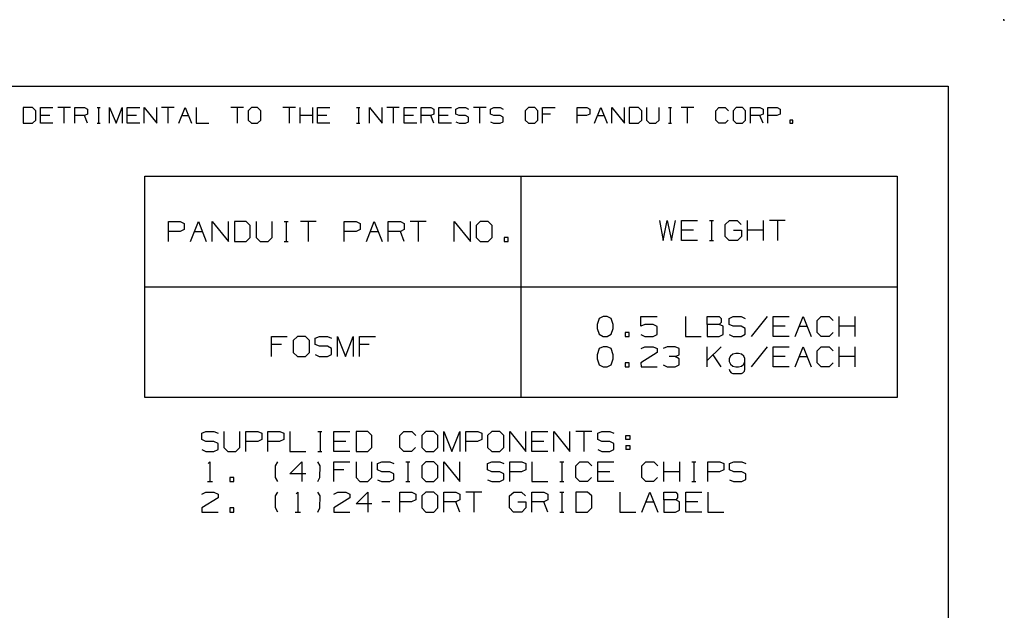
# Model space of a CAD drawing. Extents: x 0 to 11, y 0 to 8.5.
# Drawn here: x 6.6 to 11, y 5.9 to 8.5 of the extents above; entities that cross this region are included whole.
import ezdxf

# ---------------------------------------------------------------- set-up
doc = ezdxf.new("R2010")
doc.units = 0
doc.header["$MEASUREMENT"] = 0
doc.layers.get('0').update_dxf_attribs({"linetype": 'CONTINUOUS'})

msp = doc.modelspace()

# ---------------------------------------------------------------- linework, layer by layer
for p, q in [((11, 8.5), (10.9951, 8.5)), ((11, 8.4951), (11, 8.5)), ((0.3012, 8.2037), (10.75, 8.2037)), ((10.75, 8.2037), (10.75, 0.25)), ((6.6663, 8.1083), (6.625, 8.1083)), ((6.625, 8.1083), (6.625, 8.0384)), ((6.6811, 8.0945), (6.6663, 8.1083)), ((6.6811, 8.0522), (6.6811, 8.0945)), ((6.7018, 8.0384), (6.7018, 8.1083)), ((6.7018, 8.1083), (6.7579, 8.1083)), ((6.8356, 8.1083), (6.7795, 8.1083)), ((6.8071, 8.1083), (6.8071, 8.0384)), ((6.8563, 8.0384), (6.8563, 8.1083)), ((6.8563, 8.1083), (6.8986, 8.1083)), ((6.8986, 8.1083), (6.9124, 8.1014)), ((6.9124, 8.0797), (6.8986, 8.0738)), ((6.9124, 8.1014), (6.9124, 8.0797)), ((6.9547, 8.1083), (6.9685, 8.1083)), ((6.9616, 8.1083), (6.9616, 8.0384)), ((7.0108, 8.0384), (7.0108, 8.1083)), ((7.0108, 8.1083), (7.0394, 8.0384)), ((7.0394, 8.0384), (7.0669, 8.1083)), ((7.0669, 8.1083), (7.0669, 8.0384)), ((7.0886, 8.0384), (7.0886, 8.1083)), ((7.0886, 8.1083), (7.1447, 8.1083)), ((7.1654, 8.0384), (7.1654, 8.1083)), ((7.1654, 8.1083), (7.2215, 8.0384)), ((7.2215, 8.0384), (7.2215, 8.1083)), ((7.2982, 8.1083), (7.2421, 8.1083)), ((7.2707, 8.1083), (7.2707, 8.0384)), ((7.3199, 8.0384), (7.3474, 8.1083)), ((7.3474, 8.1083), (7.376, 8.0384)), ((7.3967, 8.1083), (7.3967, 8.0384)), ((7.6073, 8.1083), (7.5512, 8.1083)), ((7.5797, 8.1083), (7.5797, 8.0384)), ((7.6427, 8.1083), (7.628, 8.0945)), ((7.628, 8.0945), (7.628, 8.0522)), ((7.6703, 8.1083), (7.6427, 8.1083)), ((7.685, 8.0945), (7.6703, 8.1083)), ((7.685, 8.0522), (7.685, 8.0945)), ((7.8396, 8.1083), (7.7835, 8.1083)), ((7.811, 8.1083), (7.811, 8.0384)), ((7.8602, 8.0384), (7.8602, 8.1083)), ((7.9163, 8.0384), (7.9163, 8.1083)), ((7.937, 8.0384), (7.937, 8.1083)), ((7.937, 8.1083), (7.9931, 8.1083)), ((8.1122, 8.1083), (8.127, 8.1083)), ((8.1201, 8.1083), (8.1201, 8.0384)), ((8.1693, 8.0384), (8.1693, 8.1083)), ((8.1693, 8.1083), (8.2254, 8.0384)), ((8.2254, 8.0384), (8.2254, 8.1083)), ((8.3022, 8.1083), (8.2461, 8.1083)), ((8.2746, 8.1083), (8.2746, 8.0384)), ((8.3238, 8.0384), (8.3238, 8.1083)), ((8.3238, 8.1083), (8.3799, 8.1083)), ((8.4006, 8.0384), (8.4006, 8.1083)), ((8.4006, 8.1083), (8.4429, 8.1083)), ((8.4429, 8.1083), (8.4567, 8.1014)), ((8.4567, 8.0797), (8.4429, 8.0738)), ((8.4567, 8.1014), (8.4567, 8.0797)), ((8.4783, 8.0384), (8.4783, 8.1083)), ((8.4783, 8.1083), (8.5344, 8.1083)), ((8.5541, 8.1014), (8.5689, 8.1083)), ((8.5541, 8.0797), (8.5541, 8.1014)), ((8.5689, 8.0738), (8.5541, 8.0797)), ((8.5689, 8.1083), (8.5974, 8.1083)), ((8.5974, 8.1083), (8.6112, 8.1014)), ((8.689, 8.1083), (8.6329, 8.1083)), ((8.6604, 8.1083), (8.6604, 8.0384)), ((8.7087, 8.1014), (8.7234, 8.1083)), ((8.7087, 8.0797), (8.7087, 8.1014)), ((8.7234, 8.0738), (8.7087, 8.0797)), ((8.7234, 8.1083), (8.752, 8.1083)), ((8.752, 8.1083), (8.7657, 8.1014)), ((8.878, 8.1083), (8.8632, 8.0945)), ((8.8632, 8.0945), (8.8632, 8.0522)), ((8.9065, 8.1083), (8.878, 8.1083)), ((8.9203, 8.0945), (8.9065, 8.1083)), ((8.9203, 8.0522), (8.9203, 8.0945)), ((8.9409, 8.0384), (8.9409, 8.1083)), ((8.9409, 8.1083), (8.997, 8.1083)), ((8.9764, 8.0797), (8.9409, 8.0797)), ((9.0955, 8.0384), (9.0955, 8.1083)), ((9.0955, 8.1083), (9.1378, 8.1083)), ((9.1516, 8.0797), (9.1368, 8.0738)), ((9.1378, 8.1083), (9.1516, 8.1014)), ((9.1516, 8.1014), (9.1516, 8.0797)), ((9.1732, 8.0384), (9.2008, 8.1083)), ((9.2008, 8.1083), (9.2293, 8.0384)), ((9.25, 8.0384), (9.25, 8.1083)), ((9.25, 8.1083), (9.3061, 8.0384)), ((9.3061, 8.0384), (9.3061, 8.1083)), ((9.3691, 8.1083), (9.3278, 8.1083)), ((9.3278, 8.1083), (9.3278, 8.0384)), ((9.3839, 8.0945), (9.3691, 8.1083)), ((9.3839, 8.0522), (9.3839, 8.0945)), ((9.4045, 8.1083), (9.4045, 8.0522)), ((9.4606, 8.0522), (9.4606, 8.1083)), ((9.502, 8.1083), (9.5167, 8.1083)), ((9.5098, 8.1083), (9.5098, 8.0384)), ((9.6152, 8.1083), (9.5591, 8.1083)), ((9.5866, 8.1083), (9.5866, 8.0384)), ((9.7136, 8.0945), (9.7274, 8.1083)), ((9.7136, 8.0522), (9.7136, 8.0945)), ((9.7274, 8.1083), (9.7559, 8.1083)), ((9.7559, 8.1083), (9.7697, 8.0945)), ((9.8051, 8.1083), (9.7904, 8.0945)), ((9.7904, 8.0945), (9.7904, 8.0522)), ((9.8327, 8.1083), (9.8051, 8.1083)), ((9.8465, 8.0945), (9.8327, 8.1083)), ((9.8465, 8.0522), (9.8465, 8.0945)), ((9.8681, 8.0384), (9.8681, 8.1083)), ((9.8681, 8.1083), (9.9094, 8.1083)), ((9.9094, 8.1083), (9.9242, 8.1014)), ((9.9242, 8.0797), (9.9094, 8.0738)), ((9.9242, 8.1014), (9.9242, 8.0797)), ((9.9449, 8.0384), (9.9449, 8.1083)), ((9.9449, 8.1083), (9.9872, 8.1083)), ((10.001, 8.0797), (9.9862, 8.0738)), ((9.9872, 8.1083), (10.001, 8.1014)), ((10.001, 8.1014), (10.001, 8.0797)), ((6.625, 8.0384), (6.6663, 8.0384)), ((6.6663, 8.0384), (6.6811, 8.0522)), ((6.7441, 8.0738), (6.7018, 8.0738)), ((6.7579, 8.0384), (6.7018, 8.0384)), ((6.8986, 8.0738), (6.8563, 8.0738)), ((6.9124, 8.0384), (6.8986, 8.0738)), ((6.9547, 8.0384), (6.9685, 8.0384)), ((7.1299, 8.0738), (7.0886, 8.0738)), ((7.1447, 8.0384), (7.0886, 8.0384)), ((7.3337, 8.0738), (7.3622, 8.0738)), ((7.3967, 8.0384), (7.4528, 8.0384)), ((7.628, 8.0522), (7.6427, 8.0384)), ((7.6427, 8.0384), (7.6703, 8.0384)), ((7.6703, 8.0384), (7.685, 8.0522)), ((7.9163, 8.0738), (7.8602, 8.0738)), ((7.9793, 8.0738), (7.937, 8.0738)), ((7.9931, 8.0384), (7.937, 8.0384)), ((8.1122, 8.0384), (8.127, 8.0384)), ((8.3652, 8.0738), (8.3238, 8.0738)), ((8.3799, 8.0384), (8.3238, 8.0384)), ((8.4429, 8.0738), (8.4006, 8.0738)), ((8.4567, 8.0384), (8.4429, 8.0738)), ((8.5197, 8.0738), (8.4783, 8.0738)), ((8.5344, 8.0384), (8.4783, 8.0384)), ((8.5541, 8.0443), (8.5689, 8.0384)), ((8.5974, 8.0738), (8.5689, 8.0738)), ((8.5689, 8.0384), (8.5974, 8.0384)), ((8.6112, 8.0659), (8.5974, 8.0738)), ((8.5974, 8.0384), (8.6112, 8.0453)), ((8.6112, 8.0453), (8.6112, 8.0659)), ((8.7087, 8.0443), (8.7224, 8.0384)), ((8.7224, 8.0384), (8.752, 8.0384)), ((8.752, 8.0738), (8.7234, 8.0738)), ((8.7657, 8.0659), (8.752, 8.0738)), ((8.752, 8.0384), (8.7657, 8.0453)), ((8.7657, 8.0453), (8.7657, 8.0659)), ((8.8632, 8.0522), (8.878, 8.0384)), ((8.878, 8.0384), (8.9065, 8.0384)), ((8.9065, 8.0384), (8.9203, 8.0522)), ((9.1368, 8.0738), (9.0955, 8.0738)), ((9.187, 8.0738), (9.2146, 8.0738)), ((9.3278, 8.0384), (9.3691, 8.0384)), ((9.3691, 8.0384), (9.3839, 8.0522)), ((9.4045, 8.0522), (9.4183, 8.0384)), ((9.4183, 8.0384), (9.4459, 8.0384)), ((9.4459, 8.0384), (9.4606, 8.0522)), ((9.502, 8.0384), (9.5167, 8.0384)), ((9.7274, 8.0384), (9.7136, 8.0522)), ((9.7549, 8.0384), (9.7274, 8.0384)), ((9.7687, 8.0522), (9.7549, 8.0384)), ((9.7904, 8.0522), (9.8051, 8.0384)), ((9.8051, 8.0384), (9.8327, 8.0384)), ((9.8327, 8.0384), (9.8465, 8.0522)), ((9.9094, 8.0738), (9.8681, 8.0738)), ((9.9242, 8.0384), (9.9094, 8.0738)), ((9.9862, 8.0738), (9.9449, 8.0738)), ((10.0571, 8.0522), (10.0433, 8.0522)), ((10.0433, 8.0522), (10.0433, 8.0384)), ((10.0433, 8.0384), (10.0571, 8.0384)), ((10.0571, 8.0384), (10.0571, 8.0522)), ((7.1673, 7.8031), (10.5217, 7.8031)), ((7.1673, 6.8169), (7.1673, 7.8031)), ((8.8445, 7.8031), (8.8445, 6.8169)), ((10.5217, 7.8031), (10.5217, 6.8169)), ((7.2726, 7.5118), (7.2726, 7.6004)), ((7.2726, 7.6004), (7.3258, 7.6004)), ((7.3258, 7.6004), (7.3435, 7.5915)), ((7.3711, 7.5118), (7.4065, 7.6004)), ((7.4065, 7.6004), (7.4419, 7.5118)), ((7.4685, 7.5118), (7.4685, 7.6004)), ((7.4685, 7.6004), (7.5404, 7.5118)), ((7.5404, 7.5118), (7.5404, 7.6004)), ((7.6191, 7.6004), (7.5669, 7.6004)), ((7.5669, 7.6004), (7.5669, 7.5118)), ((7.6378, 7.5827), (7.6191, 7.6004)), ((7.6644, 7.6004), (7.6644, 7.5295)), ((7.7362, 7.5295), (7.7362, 7.6004)), ((7.7894, 7.6004), (7.8071, 7.6004)), ((7.7982, 7.6004), (7.7982, 7.5118)), ((7.9321, 7.6004), (7.8612, 7.6004)), ((7.8967, 7.6004), (7.8967, 7.5118)), ((8.0571, 7.5118), (8.0571, 7.6004)), ((8.0571, 7.6004), (8.1102, 7.6004)), ((8.1102, 7.6004), (8.128, 7.5915)), ((8.1555, 7.5118), (8.1909, 7.6004)), ((8.1909, 7.6004), (8.2264, 7.5118)), ((8.253, 7.5118), (8.253, 7.6004)), ((8.253, 7.6004), (8.3071, 7.6004)), ((8.3071, 7.6004), (8.3248, 7.5915)), ((8.4222, 7.6004), (8.3514, 7.6004)), ((8.3868, 7.6004), (8.3868, 7.5118)), ((8.5472, 7.5118), (8.5472, 7.6004)), ((8.5472, 7.6004), (8.6191, 7.5118)), ((8.6191, 7.5118), (8.6191, 7.6004)), ((8.6634, 7.6004), (8.6447, 7.5827)), ((8.6988, 7.6004), (8.6634, 7.6004)), ((8.7165, 7.5827), (8.6988, 7.6004)), ((9.4626, 7.6053), (9.4793, 7.5167)), ((9.4793, 7.5167), (9.497, 7.6053)), ((9.497, 7.6053), (9.5157, 7.5167)), ((9.5157, 7.5167), (9.5335, 7.6053)), ((9.56, 7.5167), (9.56, 7.6053)), ((9.56, 7.6053), (9.6319, 7.6053)), ((9.685, 7.6053), (9.7028, 7.6053)), ((9.6939, 7.6053), (9.6939, 7.5167)), ((9.7559, 7.5876), (9.7746, 7.6053)), ((9.7746, 7.6053), (9.8091, 7.6053)), ((9.8091, 7.6053), (9.8268, 7.5876)), ((9.8543, 7.5167), (9.8543, 7.6053)), ((9.9262, 7.5167), (9.9262, 7.6053)), ((10.0236, 7.6053), (9.9528, 7.6053)), ((9.9882, 7.6053), (9.9882, 7.5167)), ((7.3248, 7.5561), (7.2726, 7.5561)), ((7.3435, 7.565), (7.3248, 7.5561)), ((7.3435, 7.5915), (7.3435, 7.565)), ((7.3888, 7.5561), (7.4242, 7.5561)), ((7.6378, 7.5295), (7.6378, 7.5827)), ((8.1093, 7.5561), (8.0571, 7.5561)), ((8.128, 7.565), (8.1093, 7.5561)), ((8.128, 7.5915), (8.128, 7.565)), ((8.1732, 7.5561), (8.2087, 7.5561)), ((8.3071, 7.5561), (8.253, 7.5561)), ((8.3248, 7.565), (8.3071, 7.5561)), ((8.3248, 7.5118), (8.3071, 7.5561)), ((8.3248, 7.5915), (8.3248, 7.565)), ((8.6447, 7.5827), (8.6447, 7.5295)), ((8.7165, 7.5295), (8.7165, 7.5827)), ((9.6142, 7.562), (9.56, 7.562)), ((9.7559, 7.5344), (9.7559, 7.5876)), ((9.7923, 7.562), (9.8278, 7.562)), ((9.8278, 7.562), (9.8278, 7.5344)), ((9.9262, 7.562), (9.8543, 7.562)), ((7.5669, 7.5118), (7.6191, 7.5118)), ((7.6191, 7.5118), (7.6378, 7.5295)), ((7.6644, 7.5295), (7.6821, 7.5118)), ((7.6821, 7.5118), (7.7175, 7.5118)), ((7.7175, 7.5118), (7.7362, 7.5295)), ((7.7894, 7.5118), (7.8071, 7.5118)), ((8.6447, 7.5295), (8.6634, 7.5118)), ((8.6634, 7.5118), (8.6988, 7.5118)), ((8.6988, 7.5118), (8.7165, 7.5295)), ((8.7874, 7.5295), (8.7697, 7.5295)), ((8.7697, 7.5295), (8.7697, 7.5118)), ((8.7697, 7.5118), (8.7874, 7.5118)), ((8.7874, 7.5118), (8.7874, 7.5295)), ((9.6319, 7.5167), (9.56, 7.5167)), ((9.685, 7.5167), (9.7028, 7.5167)), ((9.7736, 7.5167), (9.7559, 7.5344)), ((9.81, 7.5167), (9.7736, 7.5167)), ((9.8278, 7.5344), (9.81, 7.5167)), ((7.1673, 7.31), (10.5217, 7.31)), ((9.1939, 7.1693), (9.1841, 7.1417)), ((9.2116, 7.1781), (9.1939, 7.1693)), ((9.2293, 7.1781), (9.2116, 7.1781)), ((9.247, 7.1693), (9.2293, 7.1781)), ((9.2559, 7.1417), (9.247, 7.1693)), ((9.3799, 7.1339), (9.3799, 7.1781)), ((9.3799, 7.1781), (9.4528, 7.1781)), ((9.5778, 7.1781), (9.5778, 7.0886)), ((9.6752, 7.1417), (9.6752, 7.1781)), ((9.6752, 7.1781), (9.7283, 7.1781)), ((9.7283, 7.1781), (9.7372, 7.1693)), ((9.7372, 7.1693), (9.7372, 7.1516)), ((9.7726, 7.1693), (9.7913, 7.1781)), ((9.7726, 7.1417), (9.7726, 7.1693)), ((9.7913, 7.1781), (9.8268, 7.1781)), ((9.8268, 7.1781), (9.8445, 7.1693)), ((9.9429, 7.1781), (9.8711, 7.0886)), ((9.9695, 7.0886), (9.9695, 7.1781)), ((9.9695, 7.1781), (10.0404, 7.1781)), ((10.0679, 7.0886), (10.1033, 7.1781)), ((10.1033, 7.1781), (10.1388, 7.0886)), ((10.1654, 7.1594), (10.1831, 7.1781)), ((10.1654, 7.1063), (10.1654, 7.1594)), ((10.1831, 7.1781), (10.2195, 7.1781)), ((10.2195, 7.1781), (10.2372, 7.1594)), ((10.2638, 7.0886), (10.2638, 7.1781)), ((10.3346, 7.0886), (10.3346, 7.1781)), ((9.1841, 7.1417), (9.185, 7.124)), ((9.185, 7.124), (9.1939, 7.0984)), ((9.247, 7.0984), (9.2559, 7.124)), ((9.2559, 7.124), (9.2559, 7.1417)), ((9.3976, 7.1417), (9.3799, 7.1339)), ((9.435, 7.1417), (9.3976, 7.1417)), ((9.4528, 7.1329), (9.435, 7.1417)), ((9.4528, 7.0974), (9.4528, 7.1329)), ((9.7283, 7.1417), (9.6752, 7.1417)), ((9.6752, 7.1417), (9.6752, 7.0886)), ((9.7372, 7.1516), (9.7283, 7.1417)), ((9.7461, 7.1339), (9.7283, 7.1417)), ((9.7461, 7.0974), (9.7461, 7.1339)), ((9.7913, 7.1339), (9.7726, 7.1417)), ((9.8268, 7.1339), (9.7913, 7.1339)), ((9.8445, 7.124), (9.8268, 7.1339)), ((9.8445, 7.0984), (9.8445, 7.124)), ((10.0226, 7.1339), (9.9695, 7.1339)), ((10.0856, 7.1339), (10.1211, 7.1339)), ((10.3346, 7.1339), (10.2638, 7.1339)), ((7.7323, 7), (7.7323, 7.0886)), ((7.7323, 7.0886), (7.8031, 7.0886)), ((7.8484, 7.0886), (7.8297, 7.0709)), ((7.8297, 7.0709), (7.8297, 7.0177)), ((7.8839, 7.0886), (7.8484, 7.0886)), ((7.9016, 7.0709), (7.8839, 7.0886)), ((7.9016, 7.0177), (7.9016, 7.0709)), ((7.9272, 7.0807), (7.9459, 7.0886)), ((7.9272, 7.0531), (7.9272, 7.0807)), ((7.9459, 7.0886), (7.9823, 7.0886)), ((7.9823, 7.0886), (8, 7.0807)), ((8.0266, 7), (8.0266, 7.0886)), ((8.0266, 7.0886), (8.062, 7)), ((8.062, 7), (8.0974, 7.0886)), ((8.0974, 7.0886), (8.0974, 7)), ((8.125, 7), (8.125, 7.0886)), ((8.125, 7.0886), (8.1959, 7.0886)), ((9.1939, 7.0984), (9.2116, 7.0886)), ((9.2116, 7.0886), (9.2293, 7.0886)), ((9.2293, 7.0886), (9.247, 7.0984)), ((9.3268, 7.1063), (9.3091, 7.1063)), ((9.3091, 7.1063), (9.3091, 7.0886)), ((9.3091, 7.0886), (9.3268, 7.0886)), ((9.3268, 7.0886), (9.3268, 7.1063)), ((9.3799, 7.0974), (9.3976, 7.0886)), ((9.3976, 7.0886), (9.435, 7.0886)), ((9.435, 7.0886), (9.4528, 7.0974)), ((9.5778, 7.0886), (9.6486, 7.0886)), ((9.6752, 7.0886), (9.7283, 7.0886)), ((9.7283, 7.0886), (9.7461, 7.0974)), ((9.7726, 7.0974), (9.7904, 7.0886)), ((9.7904, 7.0886), (9.8268, 7.0886)), ((9.8268, 7.0886), (9.8445, 7.0984)), ((10.0404, 7.0886), (9.9695, 7.0886)), ((10.1831, 7.0886), (10.1654, 7.1063)), ((10.2185, 7.0886), (10.1831, 7.0886)), ((10.2362, 7.1063), (10.2185, 7.0886)), ((7.7766, 7.0531), (7.7323, 7.0531)), ((7.9459, 7.0453), (7.9272, 7.0531)), ((7.9823, 7.0453), (7.9459, 7.0453)), ((8, 7.0354), (7.9823, 7.0453)), ((8, 7.0089), (8, 7.0354)), ((8.1683, 7.0531), (8.125, 7.0531)), ((9.1939, 7.0344), (9.1841, 7.0069)), ((9.2116, 7.0423), (9.1939, 7.0344)), ((9.2293, 7.0423), (9.2116, 7.0423)), ((9.247, 7.0344), (9.2293, 7.0423)), ((9.2559, 7.0069), (9.247, 7.0344)), ((9.3809, 7.0344), (9.3976, 7.0423)), ((9.3976, 7.0423), (9.435, 7.0423)), ((9.435, 7.0423), (9.4528, 7.0344)), ((9.4528, 7.0344), (9.4528, 7.0167)), ((9.4961, 7.0423), (9.4783, 7.0344)), ((9.5325, 7.0423), (9.4961, 7.0423)), ((9.5502, 7.0344), (9.5325, 7.0423)), ((9.5502, 7.0069), (9.5502, 7.0344)), ((9.6752, 6.9537), (9.6752, 7.0423)), ((9.7372, 7.0423), (9.6752, 6.9813)), ((9.9429, 7.0423), (9.8711, 6.9537)), ((9.9695, 6.9537), (9.9695, 7.0423)), ((9.9695, 7.0423), (10.0404, 7.0423)), ((10.0679, 6.9537), (10.1033, 7.0423)), ((10.1033, 7.0423), (10.1388, 6.9537)), ((10.1654, 7.0246), (10.1831, 7.0423)), ((10.1654, 6.9715), (10.1654, 7.0246)), ((10.1831, 7.0423), (10.2195, 7.0423)), ((10.2195, 7.0423), (10.2372, 7.0246)), ((10.2638, 6.9537), (10.2638, 7.0423)), ((10.3346, 6.9537), (10.3346, 7.0423)), ((7.8297, 7.0177), (7.8484, 7)), ((7.8484, 7), (7.8839, 7)), ((7.8839, 7), (7.9016, 7.0177)), ((7.9272, 7.0079), (7.9449, 7)), ((7.9449, 7), (7.9823, 7)), ((7.9823, 7), (8, 7.0089)), ((9.1841, 7.0069), (9.185, 6.9892)), ((9.185, 6.9892), (9.1939, 6.9626)), ((9.247, 6.9626), (9.2559, 6.9892)), ((9.2559, 6.9892), (9.2559, 7.0069)), ((9.4528, 7.0167), (9.3799, 6.9715)), ((9.5325, 6.999), (9.5059, 6.999)), ((9.5325, 6.999), (9.5502, 7.0069)), ((9.5502, 6.9892), (9.5325, 6.999)), ((9.5502, 6.9616), (9.5502, 6.9892)), ((9.7372, 6.9537), (9.7018, 7.0069)), ((9.7795, 7.001), (9.7736, 6.9902)), ((9.7736, 6.9902), (9.7736, 6.9774)), ((9.7894, 7.0098), (9.7795, 7.001)), ((9.8022, 7.0128), (9.7894, 7.0098)), ((9.815, 7.0128), (9.8022, 7.0128)), ((9.8278, 7.0098), (9.815, 7.0128)), ((9.8386, 7.001), (9.8278, 7.0098)), ((9.8435, 6.9902), (9.8386, 7.001)), ((9.8435, 6.9409), (9.8435, 6.9902)), ((10.0226, 6.999), (9.9695, 6.999)), ((10.0856, 6.999), (10.1211, 6.999)), ((10.3346, 6.999), (10.2638, 6.999)), ((9.1939, 6.9626), (9.2116, 6.9537)), ((9.2116, 6.9537), (9.2293, 6.9537)), ((9.2293, 6.9537), (9.247, 6.9626)), ((9.3268, 6.9715), (9.3091, 6.9715)), ((9.3091, 6.9715), (9.3091, 6.9537)), ((9.3091, 6.9537), (9.3268, 6.9537)), ((9.3268, 6.9537), (9.3268, 6.9715)), ((9.3799, 6.9715), (9.3809, 6.9537)), ((9.3809, 6.9537), (9.4528, 6.9537)), ((9.4793, 6.9616), (9.4961, 6.9537)), ((9.4961, 6.9537), (9.5325, 6.9537)), ((9.5325, 6.9537), (9.5502, 6.9616)), ((9.7736, 6.9774), (9.7795, 6.9646)), ((9.7736, 6.9429), (9.7756, 6.9341)), ((9.7795, 6.9646), (9.7894, 6.9567)), ((9.7894, 6.9567), (9.8022, 6.9537)), ((9.8022, 6.9537), (9.815, 6.9537)), ((9.815, 6.9537), (9.8278, 6.9567)), ((9.8278, 6.9567), (9.8386, 6.9646)), ((9.8386, 6.9646), (9.8435, 6.9774)), ((9.8415, 6.9341), (9.8435, 6.9409)), ((10.0404, 6.9537), (9.9695, 6.9537)), ((10.1831, 6.9537), (10.1654, 6.9715)), ((10.2185, 6.9537), (10.1831, 6.9537)), ((10.2362, 6.9715), (10.2185, 6.9537)), ((9.7756, 6.9341), (9.7825, 6.9262)), ((9.7825, 6.9262), (9.7894, 6.9242)), ((9.7894, 6.9242), (9.8278, 6.9242)), ((9.8278, 6.9242), (9.8346, 6.9262)), ((9.8346, 6.9262), (9.8415, 6.9341)), ((10.5217, 6.8169), (7.1673, 6.8169)), ((7.4213, 6.6575), (7.44, 6.6654)), ((7.4213, 6.6299), (7.4213, 6.6575)), ((7.44, 6.6211), (7.4213, 6.6299)), ((7.44, 6.6654), (7.4754, 6.6654)), ((7.4754, 6.6654), (7.4941, 6.6575)), ((7.5207, 6.6654), (7.5207, 6.5945)), ((7.5915, 6.5945), (7.5915, 6.6654)), ((7.6181, 6.5768), (7.6181, 6.6654)), ((7.6181, 6.6654), (7.6722, 6.6654)), ((7.69, 6.6299), (7.6713, 6.6211)), ((7.6722, 6.6654), (7.69, 6.6575)), ((7.69, 6.6575), (7.69, 6.6299)), ((7.7165, 6.5768), (7.7165, 6.6654)), ((7.7165, 6.6654), (7.7697, 6.6654)), ((7.7874, 6.6299), (7.7687, 6.6211)), ((7.7697, 6.6654), (7.7874, 6.6575)), ((7.7874, 6.6575), (7.7874, 6.6299)), ((7.815, 6.6654), (7.815, 6.5768)), ((7.939, 6.6654), (7.9567, 6.6654)), ((7.9488, 6.6654), (7.9488, 6.5768)), ((8.0108, 6.5768), (8.0108, 6.6654)), ((8.0108, 6.6654), (8.0817, 6.6654)), ((8.1614, 6.6654), (8.1093, 6.6654)), ((8.1093, 6.6654), (8.1093, 6.5768)), ((8.1801, 6.6476), (8.1614, 6.6654)), ((8.1801, 6.5945), (8.1801, 6.6476)), ((8.3051, 6.6476), (8.3228, 6.6654)), ((8.3051, 6.5945), (8.3051, 6.6476)), ((8.3228, 6.6654), (8.3583, 6.6654)), ((8.3583, 6.6654), (8.376, 6.6476)), ((8.4213, 6.6654), (8.4026, 6.6476)), ((8.4026, 6.6476), (8.4026, 6.5945)), ((8.4567, 6.6654), (8.4213, 6.6654)), ((8.4744, 6.6476), (8.4567, 6.6654)), ((8.4744, 6.5945), (8.4744, 6.6476)), ((8.501, 6.5768), (8.501, 6.6654)), ((8.501, 6.6654), (8.5364, 6.5768)), ((8.5364, 6.5768), (8.5719, 6.6654)), ((8.5719, 6.6654), (8.5719, 6.5768)), ((8.5994, 6.5768), (8.5994, 6.6654)), ((8.5994, 6.6654), (8.6526, 6.6654)), ((8.6703, 6.6299), (8.6516, 6.6211)), ((8.6526, 6.6654), (8.6703, 6.6575)), ((8.6703, 6.6575), (8.6703, 6.6299)), ((8.7146, 6.6654), (8.6959, 6.6476)), ((8.6959, 6.6476), (8.6959, 6.5945)), ((8.751, 6.6654), (8.7146, 6.6654)), ((8.7687, 6.6476), (8.751, 6.6654)), ((8.7687, 6.5945), (8.7687, 6.6476)), ((8.7953, 6.5768), (8.7953, 6.6654)), ((8.7953, 6.6654), (8.8661, 6.5768)), ((8.8661, 6.5768), (8.8661, 6.6654)), ((8.8937, 6.5768), (8.8937, 6.6654)), ((8.8937, 6.6654), (8.9646, 6.6654)), ((8.9911, 6.5768), (8.9911, 6.6654)), ((8.9911, 6.6654), (9.063, 6.5768)), ((9.063, 6.5768), (9.063, 6.6654)), ((9.1604, 6.6654), (9.0896, 6.6654)), ((9.125, 6.6654), (9.125, 6.5768)), ((9.187, 6.6575), (9.2057, 6.6654)), ((9.187, 6.6299), (9.187, 6.6575)), ((9.2057, 6.6211), (9.187, 6.6299)), ((9.2057, 6.6654), (9.2411, 6.6654)), ((9.2411, 6.6654), (9.2589, 6.6575)), ((9.312, 6.6299), (9.312, 6.6476)), ((9.312, 6.6476), (9.3297, 6.6476)), ((9.3297, 6.6299), (9.312, 6.6299)), ((9.3297, 6.6476), (9.3297, 6.6299)), ((7.4754, 6.6211), (7.44, 6.6211)), ((7.4941, 6.6122), (7.4754, 6.6211)), ((7.4754, 6.5768), (7.4941, 6.5856)), ((7.4941, 6.5856), (7.4941, 6.6122)), ((7.5207, 6.5945), (7.5374, 6.5768)), ((7.5728, 6.5768), (7.5915, 6.5945)), ((7.6713, 6.6211), (7.6181, 6.6211)), ((7.7687, 6.6211), (7.7165, 6.6211)), ((8.064, 6.6211), (8.0108, 6.6211)), ((8.1614, 6.5768), (8.1801, 6.5945)), ((8.3228, 6.5768), (8.3051, 6.5945)), ((8.375, 6.5945), (8.3573, 6.5768)), ((8.4026, 6.5945), (8.4213, 6.5768)), ((8.4567, 6.5768), (8.4744, 6.5945)), ((8.6516, 6.6211), (8.5994, 6.6211)), ((8.6959, 6.5945), (8.7146, 6.5768)), ((8.751, 6.5768), (8.7687, 6.5945)), ((8.9469, 6.6211), (8.8937, 6.6211)), ((9.2411, 6.6211), (9.2057, 6.6211)), ((9.2589, 6.6122), (9.2411, 6.6211)), ((9.2411, 6.5768), (9.2589, 6.5856)), ((9.2589, 6.5856), (9.2589, 6.6122)), ((9.312, 6.6033), (9.312, 6.5856)), ((9.312, 6.6033), (9.3297, 6.6033)), ((9.3297, 6.5856), (9.312, 6.5856)), ((9.3297, 6.6033), (9.3297, 6.5856)), ((7.4213, 6.5846), (7.439, 6.5768)), ((7.439, 6.5768), (7.4754, 6.5768)), ((7.5374, 6.5768), (7.5728, 6.5768)), ((7.815, 6.5768), (7.8858, 6.5768)), ((7.939, 6.5768), (7.9567, 6.5768)), ((8.0817, 6.5768), (8.0108, 6.5768)), ((8.1093, 6.5768), (8.1614, 6.5768)), ((8.3573, 6.5768), (8.3228, 6.5768)), ((8.4213, 6.5768), (8.4567, 6.5768)), ((8.7146, 6.5768), (8.751, 6.5768)), ((8.9646, 6.5768), (8.8937, 6.5768)), ((9.187, 6.5846), (9.2047, 6.5768)), ((9.2047, 6.5768), (9.2411, 6.5768)), ((7.4508, 6.5226), (7.4577, 6.5305)), ((7.4577, 6.5305), (7.4577, 6.4419)), ((7.751, 6.5128), (7.7608, 6.5305)), ((7.751, 6.4596), (7.751, 6.5128)), ((7.815, 6.4774), (7.8681, 6.5305)), ((7.8681, 6.5305), (7.8681, 6.4419)), ((7.9488, 6.5128), (7.939, 6.5305)), ((7.9478, 6.4596), (7.9488, 6.5128)), ((8.0108, 6.4419), (8.0108, 6.5305)), ((8.0108, 6.5305), (8.0817, 6.5305)), ((8.1093, 6.5305), (8.1093, 6.4596)), ((8.1801, 6.4596), (8.1801, 6.5305)), ((8.2057, 6.5226), (8.2244, 6.5305)), ((8.2057, 6.4951), (8.2057, 6.5226)), ((8.2244, 6.5305), (8.2608, 6.5305)), ((8.2608, 6.5305), (8.2785, 6.5226)), ((8.3317, 6.5305), (8.3494, 6.5305)), ((8.3406, 6.5305), (8.3406, 6.4419)), ((8.4213, 6.5305), (8.4026, 6.5128)), ((8.4026, 6.5128), (8.4026, 6.4596)), ((8.4567, 6.5305), (8.4213, 6.5305)), ((8.4744, 6.5128), (8.4567, 6.5305)), ((8.4744, 6.4596), (8.4744, 6.5128)), ((8.501, 6.4419), (8.501, 6.5305)), ((8.501, 6.5305), (8.5719, 6.4419)), ((8.5719, 6.4419), (8.5719, 6.5305)), ((8.6959, 6.5226), (8.7146, 6.5305)), ((8.6959, 6.4951), (8.6959, 6.5226)), ((8.7146, 6.5305), (8.751, 6.5305)), ((8.751, 6.5305), (8.7687, 6.5226)), ((8.7953, 6.4419), (8.7953, 6.5305)), ((8.7953, 6.5305), (8.8484, 6.5305)), ((8.8484, 6.5305), (8.8661, 6.5226)), ((8.8661, 6.5226), (8.8661, 6.4951)), ((8.8937, 6.5305), (8.8937, 6.4419)), ((9.0177, 6.5305), (9.0354, 6.5305)), ((9.0266, 6.5305), (9.0266, 6.4419)), ((9.0896, 6.5128), (9.1073, 6.5305)), ((9.0896, 6.4596), (9.0896, 6.5128)), ((9.1073, 6.5305), (9.1427, 6.5305)), ((9.1427, 6.5305), (9.1604, 6.5128)), ((9.188, 6.4419), (9.188, 6.5305)), ((9.188, 6.5305), (9.2589, 6.5305)), ((9.3839, 6.5128), (9.4016, 6.5305)), ((9.3839, 6.4596), (9.3839, 6.5128)), ((9.4016, 6.5305), (9.437, 6.5305)), ((9.437, 6.5305), (9.4547, 6.5128)), ((9.4813, 6.4419), (9.4813, 6.5305)), ((9.5531, 6.4419), (9.5531, 6.5305)), ((9.6063, 6.5305), (9.624, 6.5305)), ((9.6152, 6.5305), (9.6152, 6.4419)), ((9.6781, 6.4419), (9.6781, 6.5305)), ((9.6781, 6.5305), (9.7313, 6.5305)), ((9.7313, 6.5305), (9.749, 6.5226)), ((9.749, 6.5226), (9.749, 6.4951)), ((9.7746, 6.5226), (9.7933, 6.5305)), ((9.7746, 6.4951), (9.7746, 6.5226)), ((9.7933, 6.5305), (9.8297, 6.5305)), ((9.8297, 6.5305), (9.8474, 6.5226)), ((7.565, 6.4596), (7.5463, 6.4596)), ((7.5463, 6.4596), (7.5463, 6.4419)), ((7.565, 6.4419), (7.565, 6.4596)), ((7.7608, 6.4419), (7.751, 6.4596)), ((7.8858, 6.4774), (7.815, 6.4774)), ((7.939, 6.4419), (7.9478, 6.4596)), ((8.0551, 6.4951), (8.0108, 6.4951)), ((8.1093, 6.4596), (8.126, 6.4419)), ((8.1614, 6.4419), (8.1801, 6.4596)), ((8.2244, 6.4862), (8.2057, 6.4951)), ((8.2608, 6.4862), (8.2244, 6.4862)), ((8.2785, 6.4774), (8.2608, 6.4862)), ((8.2785, 6.4508), (8.2785, 6.4774)), ((8.4026, 6.4596), (8.4213, 6.4419)), ((8.4567, 6.4419), (8.4744, 6.4596)), ((8.7146, 6.4862), (8.6959, 6.4951)), ((8.751, 6.4862), (8.7146, 6.4862)), ((8.7687, 6.4774), (8.751, 6.4862)), ((8.7687, 6.4508), (8.7687, 6.4774)), ((8.8474, 6.4862), (8.7953, 6.4862)), ((8.8661, 6.4951), (8.8474, 6.4862)), ((9.1073, 6.4419), (9.0896, 6.4596)), ((9.1594, 6.4596), (9.1417, 6.4419)), ((9.2411, 6.4862), (9.188, 6.4862)), ((9.4016, 6.4419), (9.3839, 6.4596)), ((9.4537, 6.4596), (9.436, 6.4419)), ((9.5531, 6.4862), (9.4813, 6.4862)), ((9.7303, 6.4862), (9.6781, 6.4862)), ((9.749, 6.4951), (9.7303, 6.4862)), ((9.7933, 6.4862), (9.7746, 6.4951)), ((9.8297, 6.4862), (9.7933, 6.4862)), ((9.8474, 6.4774), (9.8297, 6.4862)), ((9.8474, 6.4508), (9.8474, 6.4774)), ((7.4469, 6.4419), (7.4695, 6.4419)), ((7.5463, 6.4419), (7.565, 6.4419)), ((8.126, 6.4419), (8.1614, 6.4419)), ((8.2057, 6.4498), (8.2234, 6.4419)), ((8.2234, 6.4419), (8.2608, 6.4419)), ((8.2608, 6.4419), (8.2785, 6.4508)), ((8.3317, 6.4419), (8.3494, 6.4419)), ((8.4213, 6.4419), (8.4567, 6.4419)), ((8.6959, 6.4498), (8.7146, 6.4419)), ((8.7146, 6.4419), (8.751, 6.4419)), ((8.751, 6.4419), (8.7687, 6.4508)), ((8.8937, 6.4419), (8.9646, 6.4419)), ((9.0177, 6.4419), (9.0354, 6.4419)), ((9.1417, 6.4419), (9.1073, 6.4419)), ((9.2589, 6.4419), (9.188, 6.4419)), ((9.436, 6.4419), (9.4016, 6.4419)), ((9.6063, 6.4419), (9.624, 6.4419)), ((9.7746, 6.4498), (9.7923, 6.4419)), ((9.7923, 6.4419), (9.8297, 6.4419)), ((9.8297, 6.4419), (9.8474, 6.4508)), ((7.4941, 6.3691), (7.4213, 6.3248)), ((7.4222, 6.3868), (7.439, 6.3957)), ((7.439, 6.3957), (7.4754, 6.3957)), ((7.4754, 6.3957), (7.4941, 6.3868)), ((7.4941, 6.3868), (7.4941, 6.3691)), ((7.751, 6.378), (7.7608, 6.3957)), ((7.751, 6.3248), (7.751, 6.378)), ((7.8425, 6.3878), (7.8504, 6.3957)), ((7.8504, 6.3957), (7.8504, 6.3061)), ((7.9488, 6.378), (7.939, 6.3957)), ((7.9478, 6.3248), (7.9488, 6.378)), ((8.0817, 6.3691), (8.0098, 6.3248)), ((8.0108, 6.3868), (8.0276, 6.3957)), ((8.0276, 6.3957), (8.064, 6.3957)), ((8.064, 6.3957), (8.0817, 6.3868)), ((8.0817, 6.3868), (8.0817, 6.3691)), ((8.1093, 6.3425), (8.1624, 6.3957)), ((8.1624, 6.3957), (8.1624, 6.3061)), ((8.3051, 6.3061), (8.3051, 6.3957)), ((8.3051, 6.3957), (8.3583, 6.3957)), ((8.3583, 6.3957), (8.376, 6.3868)), ((8.376, 6.3868), (8.376, 6.3602)), ((8.4213, 6.3957), (8.4026, 6.378)), ((8.4026, 6.378), (8.4026, 6.3248)), ((8.4567, 6.3957), (8.4213, 6.3957)), ((8.4744, 6.378), (8.4567, 6.3957)), ((8.4744, 6.3248), (8.4744, 6.378)), ((8.501, 6.3061), (8.501, 6.3957)), ((8.501, 6.3957), (8.5541, 6.3957)), ((8.5541, 6.3957), (8.5719, 6.3868)), ((8.5719, 6.3868), (8.5719, 6.3602)), ((8.6703, 6.3957), (8.5994, 6.3957)), ((8.6348, 6.3957), (8.6348, 6.3061)), ((8.7943, 6.378), (8.813, 6.3957)), ((8.7943, 6.3248), (8.7943, 6.378)), ((8.813, 6.3957), (8.8474, 6.3957)), ((8.8474, 6.3957), (8.8652, 6.378)), ((8.8937, 6.3061), (8.8937, 6.3957)), ((8.8937, 6.3957), (8.9469, 6.3957)), ((8.9469, 6.3957), (8.9646, 6.3868)), ((8.9646, 6.3868), (8.9646, 6.3602)), ((9.0177, 6.3957), (9.0354, 6.3957)), ((9.0266, 6.3957), (9.0266, 6.3061)), ((9.1417, 6.3957), (9.0896, 6.3957)), ((9.0896, 6.3957), (9.0896, 6.3061)), ((9.1604, 6.378), (9.1417, 6.3957)), ((9.1604, 6.3248), (9.1604, 6.378)), ((9.2854, 6.3957), (9.2854, 6.3061)), ((9.3839, 6.3061), (9.4193, 6.3957)), ((9.4193, 6.3957), (9.4547, 6.3061)), ((9.4813, 6.3602), (9.4813, 6.3957)), ((9.4813, 6.3957), (9.5354, 6.3957)), ((9.5354, 6.3957), (9.5433, 6.3868)), ((9.5433, 6.3691), (9.5354, 6.3602)), ((9.5433, 6.3868), (9.5433, 6.3691)), ((9.5797, 6.3061), (9.5797, 6.3957)), ((9.5797, 6.3957), (9.6506, 6.3957)), ((9.6781, 6.3957), (9.6781, 6.3061)), ((7.4213, 6.3248), (7.4222, 6.3061)), ((7.565, 6.3248), (7.5463, 6.3248)), ((7.5463, 6.3248), (7.5463, 6.3061)), ((7.565, 6.3061), (7.565, 6.3248)), ((7.7608, 6.3061), (7.751, 6.3248)), ((7.939, 6.3061), (7.9478, 6.3248)), ((8.0098, 6.3248), (8.0108, 6.3061)), ((8.1801, 6.3425), (8.1093, 6.3425)), ((8.2608, 6.3514), (8.2244, 6.3514)), ((8.3573, 6.3514), (8.3051, 6.3514)), ((8.376, 6.3602), (8.3573, 6.3514)), ((8.4026, 6.3248), (8.4213, 6.3061)), ((8.4567, 6.3061), (8.4744, 6.3248)), ((8.5541, 6.3514), (8.501, 6.3514)), ((8.5719, 6.3602), (8.5541, 6.3514)), ((8.5719, 6.3061), (8.5541, 6.3514)), ((8.812, 6.3061), (8.7943, 6.3248)), ((8.8307, 6.3514), (8.8661, 6.3514)), ((8.8661, 6.3248), (8.8484, 6.3061)), ((8.8661, 6.3514), (8.8661, 6.3248)), ((8.9469, 6.3514), (8.8937, 6.3514)), ((8.9646, 6.3602), (8.9469, 6.3514)), ((8.9646, 6.3061), (8.9469, 6.3514)), ((9.1417, 6.3061), (9.1604, 6.3248)), ((9.4016, 6.3514), (9.437, 6.3514)), ((9.5354, 6.3602), (9.4813, 6.3602)), ((9.4813, 6.3602), (9.4813, 6.3061)), ((9.5522, 6.3514), (9.5354, 6.3602)), ((9.5522, 6.315), (9.5522, 6.3514)), ((9.6329, 6.3514), (9.5797, 6.3514)), ((7.4222, 6.3061), (7.4941, 6.3061)), ((7.5463, 6.3061), (7.565, 6.3061)), ((7.8386, 6.3061), (7.8612, 6.3061)), ((8.0108, 6.3061), (8.0817, 6.3061)), ((8.4213, 6.3061), (8.4567, 6.3061)), ((8.8484, 6.3061), (8.812, 6.3061)), ((9.0177, 6.3061), (9.0354, 6.3061)), ((9.0896, 6.3061), (9.1417, 6.3061)), ((9.2854, 6.3061), (9.3573, 6.3061)), ((9.4813, 6.3061), (9.5344, 6.3061)), ((9.5344, 6.3061), (9.5522, 6.315)), ((9.6506, 6.3061), (9.5797, 6.3061)), ((9.6781, 6.3061), (9.749, 6.3061))]:
    msp.add_line(p, q)

doc.saveas('drawing.dxf')
